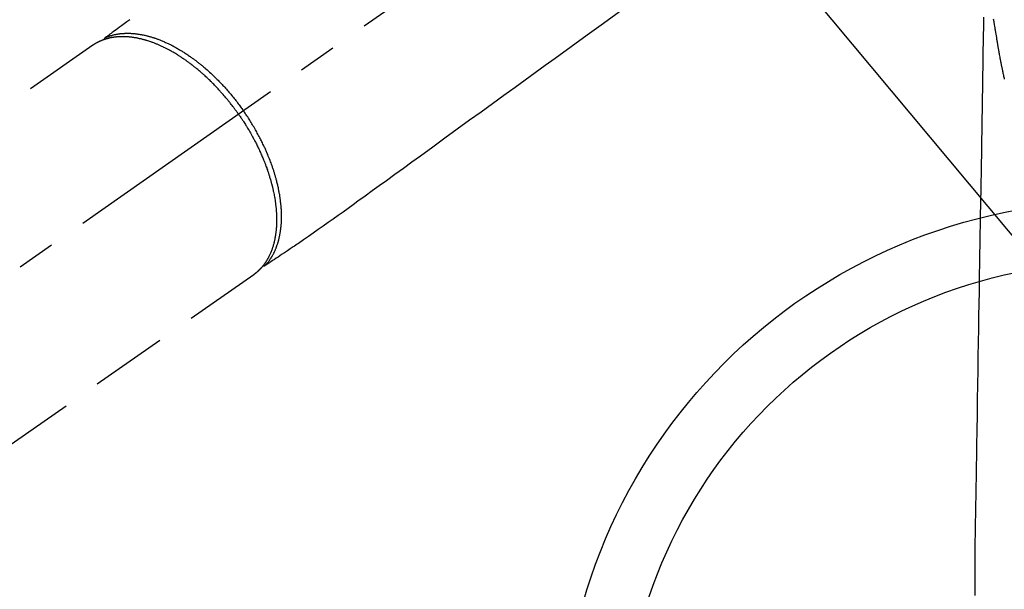
# Model space of a CAD drawing. Extents: x 55896 to 82369, y -13 to 8857.
# Drawn here: x 73399 to 73560, y 6562 to 6655 of the extents above; entities that cross this region are included whole.
import ezdxf

# ---------------------------------------------------------------- set-up
doc = ezdxf.new("R2010")
doc.units = 0
doc.header["$LTSCALE"] = 50
doc.header["$MEASUREMENT"] = 0
doc.linetypes.add('CENTER2', pattern=[1.125, 0.75, -0.125, 0.125, -0.125])
doc.linetypes.add('HIDDEN', pattern=[0.375, 0.25, -0.125])
doc.layers.get('0').update_dxf_attribs({"linetype": 'CONTINUOUS'})
doc.layers.get('DEFPOINTS').update_dxf_attribs({"color": 146, "linetype": 'CONTINUOUS'})
for name, color, linetype in [('150-機器', 8, 'CONTINUOUS'), ('160-文字', 254, 'CONTINUOUS'), ('166-寸法B', 11, 'CONTINUOUS')]:
    doc.layers.add(name, color=color, linetype=linetype)
doc.styles.add('KH001', font='txt')
doc.dimstyles.new('KH1xx030', dxfattribs={"dimscale": 30, "dimtxt": 2, "dimasz": 0.6, "dimexe": 0.3, "dimexo": 1.2, "dimgap": 0.5, "dimtad": 3, "dimdec": 1, "dimdsep": 46, "dimlunit": 6, "dimtxsty": 'KH001', "dimblk": 'DOT', "dimcen": 1, "dimdle": 1, "dimclrd": 256, "dimclre": 256, "dimclrt": 256, "dimadec": 0, "dimazin": 0, "dimtfac": 1, "dimtdec": 1, "dimtix": 1, "dimtmove": 2, "dimatfit": 3, "dimldrblk": 'CLOSEDBLANK', "dimfxl": 1, "dimtolj": 1, "dimtzin": 0, "dimlwd": -1, "dimlwe": -1, "dimarcsym": 0})

# ---------------------------------------------------------------- blocks, each defined once
blk = doc.blocks.new('F402_H')
at = {"layer": '150-機器', "color": 13, "linetype": 'CENTER2'}
blk.add_line((0, 0), (-244.02, -170.86), dxfattribs=at)
at = {"layer": '150-機器', "color": 13, "linetype": 'HIDDEN'}
for p, q in [((-167.27, -89.12), (-227.62, -131.38)), ((-140.96, -126.7), (-201.3, -168.96))]:
    blk.add_line(p, q, dxfattribs=at)
at = {"layer": '150-機器', "color": 13, "linetype": 'Continuous'}
blk.add_line((-141.06, -126.78), (-140.96, -126.7), dxfattribs=at)
for points in [[(-19.92, -84.83), (-19.9, -84.97), (-19.87, -85.11), (-19.85, -85.23), (-19.83, -85.35), (-19.82, -85.47), (-19.8, -85.59), (-19.76, -85.82), (-19.72, -86.04), (-19.69, -86.27), (-19.65, -86.49), (-19.64, -86.55), (-19.63, -86.61), (-19.62, -86.67), (-19.61, -86.74), (-19.56, -87.02), (-19.52, -87.31), (-19.47, -87.6), (-19.42, -87.89), (-19.41, -87.95), (-19.4, -88), (-19.39, -88.06), (-19.38, -88.12), (-19.35, -88.28), (-19.33, -88.44), (-19.3, -88.59), (-19.28, -88.75), (-19.26, -88.84), (-19.24, -88.94), (-19.23, -89.03), (-19.21, -89.13), (-19.19, -89.24), (-19.17, -89.35), (-19.16, -89.45), (-19.14, -89.56), (-19.11, -89.71), (-19.09, -89.86), (-19.06, -90.01), (-19.03, -90.15), (-19.02, -90.22), (-19.01, -90.29), (-19, -90.36), (-18.99, -90.42), (-18.95, -90.64), (-18.91, -90.85), (-18.87, -91.07), (-18.83, -91.28), (-18.81, -91.37), (-18.79, -91.46), (-18.78, -91.55), (-18.76, -91.64), (-18.74, -91.73), (-18.72, -91.83), (-18.7, -91.93), (-18.69, -92.02), (-18.67, -92.09), (-18.66, -92.17), (-18.64, -92.24), (-18.63, -92.31), (-18.61, -92.41), (-18.59, -92.51), (-18.57, -92.61), (-18.55, -92.71), (-18.53, -92.79), (-18.52, -92.86), (-18.5, -92.93), (-18.49, -93.01), (-18.46, -93.11), (-18.44, -93.21), (-18.42, -93.32), (-18.4, -93.42), (-18.39, -93.47), (-18.38, -93.51), (-18.37, -93.56), (-18.36, -93.61), (-18.34, -93.7), (-18.32, -93.8), (-18.3, -93.89), (-18.28, -93.99), (-18.27, -94.04), (-18.26, -94.09), (-18.25, -94.14), (-18.24, -94.19), (-18.23, -94.25), (-18.21, -94.32), (-18.2, -94.38), (-18.18, -94.44), (-18.17, -94.49), (-18.16, -94.54), (-18.15, -94.59), (-18.14, -94.64), (-18.13, -94.68), (-18.12, -94.71)], [(-21.51, -84.55), (-21.53, -85.48), (-21.55, -86.41), (-21.56, -87.34), (-21.58, -88.28), (-21.61, -90.31), (-21.64, -92.35), (-21.68, -94.39), (-21.71, -96.42), (-21.73, -97.57), (-21.75, -98.72), (-21.77, -99.87), (-21.79, -101.02), (-21.82, -102.94), (-21.85, -104.86), (-21.88, -106.78), (-21.91, -108.7), (-21.93, -110.13), (-21.96, -111.56), (-21.98, -113), (-22.01, -114.43), (-22.06, -117.68), (-22.11, -120.93), (-22.17, -124.18), (-22.22, -127.43), (-22.25, -129.45), (-22.29, -131.46), (-22.32, -133.48), (-22.35, -135.5), (-22.39, -137.8), (-22.43, -140.1), (-22.46, -142.4), (-22.5, -144.7), (-22.54, -147.19), (-22.58, -149.68), (-22.63, -152.17), (-22.67, -154.66), (-22.69, -156.38), (-22.72, -158.09), (-22.75, -159.81), (-22.78, -161.53), (-22.8, -162.97), (-22.82, -164.4), (-22.85, -165.84), (-22.87, -167.28), (-22.89, -168.28), (-22.91, -169.27), (-22.93, -170.27), (-22.94, -171.27), (-22.94, -172.27), (-22.94, -173.26), (-22.94, -174.26), (-22.94, -175.25), (-22.94, -176.24), (-22.95, -177.23), (-22.95, -178.21), (-22.94, -179.2)]]:
    blk.add_lwpolyline(points, dxfattribs=at)
at = {"layer": '150-機器', "color": 13, "linetype": 'HIDDEN'}
for points in [[(-161.25, -84.95), (-161.7, -85.28), (-162.16, -85.62), (-162.62, -85.95), (-162.9, -86.17), (-163.19, -86.38), (-163.48, -86.59), (-163.77, -86.8), (-163.95, -86.93), (-164.13, -87.07), (-164.31, -87.2), (-164.5, -87.34), (-164.56, -87.38), (-164.62, -87.43), (-164.69, -87.48), (-164.75, -87.53), (-164.83, -87.58), (-164.9, -87.63), (-164.97, -87.69), (-165.05, -87.74), (-165.08, -87.77), (-165.12, -87.8), (-165.16, -87.82), (-165.2, -87.85), (-165.21, -87.86), (-165.23, -87.88), (-165.25, -87.89), (-165.26, -87.9), (-165.28, -87.91), (-165.29, -87.92), (-165.3, -87.93), (-165.31, -87.94), (-165.32, -87.95), (-165.33, -87.95), (-165.34, -87.96), (-165.35, -87.97), (-165.35, -87.98), (-165.36, -87.99), (-165.37, -88), (-165.37, -88.01), (-165.38, -88.02), (-165.39, -88.03), (-165.39, -88.04), (-165.4, -88.05), (-165.41, -88.06), (-165.41, -88.07), (-165.42, -88.08), (-165.42, -88.09), (-165.42, -88.1), (-165.42, -88.1), (-165.43, -88.11), (-165.43, -88.12), (-165.43, -88.13), (-165.43, -88.14), (-165.44, -88.15), (-165.44, -88.16), (-165.44, -88.16), (-165.44, -88.16), (-165.44, -88.17), (-165.44, -88.17), (-165.45, -88.18), (-165.45, -88.19), (-165.45, -88.21), (-165.45, -88.22)], [(-81.11, -83.66), (-83.74, -85.57), (-86.38, -87.48), (-89.01, -89.38), (-91.64, -91.29), (-93.27, -92.48), (-94.91, -93.66), (-96.54, -94.84), (-98.18, -96.03), (-100.04, -97.38), (-101.9, -98.73), (-103.76, -100.08), (-105.63, -101.43), (-107.64, -102.89), (-109.66, -104.35), (-111.67, -105.81), (-113.69, -107.27), (-115.08, -108.28), (-116.47, -109.29), (-117.86, -110.3), (-119.25, -111.31), (-120.42, -112.15), (-121.58, -113), (-122.74, -113.84), (-123.91, -114.68), (-124.71, -115.27), (-125.52, -115.86), (-126.33, -116.45), (-127.14, -117.03), (-127.95, -117.6), (-128.77, -118.17), (-129.59, -118.74), (-130.4, -119.31), (-131.21, -119.88), (-132.01, -120.45), (-132.82, -121.02), (-133.63, -121.57), (-133.85, -121.72), (-134.07, -121.86), (-134.29, -122.01), (-134.5, -122.15), (-134.98, -122.47), (-135.45, -122.78), (-135.92, -123.1), (-136.39, -123.41), (-136.69, -123.61), (-136.98, -123.81), (-137.28, -124), (-137.58, -124.2), (-137.76, -124.33), (-137.95, -124.45), (-138.14, -124.58), (-138.33, -124.71), (-138.4, -124.75), (-138.46, -124.79), (-138.53, -124.84), (-138.6, -124.88), (-138.67, -124.93), (-138.75, -124.98), (-138.82, -125.03), (-138.9, -125.08), (-138.94, -125.11), (-138.98, -125.14), (-139.01, -125.16), (-139.05, -125.19), (-139.07, -125.2), (-139.09, -125.21), (-139.11, -125.22), (-139.12, -125.23), (-139.14, -125.24), (-139.15, -125.25), (-139.16, -125.26), (-139.18, -125.27), (-139.19, -125.27), (-139.2, -125.28), (-139.21, -125.28), (-139.22, -125.29), (-139.23, -125.29), (-139.24, -125.29), (-139.25, -125.3), (-139.26, -125.3), (-139.27, -125.3), (-139.28, -125.31), (-139.3, -125.31), (-139.31, -125.31), (-139.32, -125.31), (-139.33, -125.31), (-139.34, -125.31), (-139.36, -125.32), (-139.36, -125.32), (-139.37, -125.32), (-139.38, -125.32), (-139.38, -125.31), (-139.39, -125.31), (-139.41, -125.31), (-139.42, -125.31), (-139.43, -125.31), (-139.43, -125.31), (-139.43, -125.31), (-139.43, -125.31), (-139.44, -125.31), (-139.45, -125.31), (-139.46, -125.31), (-139.48, -125.3), (-139.49, -125.3)], [(-143.44, -100.44), (-143.51, -100.34), (-143.58, -100.25), (-143.64, -100.15), (-143.71, -100.05), (-143.8, -99.94), (-143.88, -99.82), (-143.97, -99.7), (-144.05, -99.59), (-144.11, -99.51), (-144.16, -99.44), (-144.21, -99.37), (-144.27, -99.3), (-144.39, -99.14), (-144.51, -98.98), (-144.63, -98.83), (-144.75, -98.67), (-144.83, -98.57), (-144.91, -98.47), (-144.99, -98.37), (-145.07, -98.28), (-145.21, -98.1), (-145.35, -97.93), (-145.5, -97.75), (-145.64, -97.58), (-145.8, -97.4), (-145.95, -97.21), (-146.11, -97.03), (-146.27, -96.85), (-146.37, -96.75), (-146.46, -96.64), (-146.56, -96.54), (-146.65, -96.43), (-146.77, -96.3), (-146.89, -96.17), (-147.01, -96.04), (-147.14, -95.91), (-147.26, -95.79), (-147.38, -95.66), (-147.5, -95.53), (-147.63, -95.41), (-147.71, -95.32), (-147.8, -95.23), (-147.89, -95.15), (-147.97, -95.06), (-148.11, -94.93), (-148.25, -94.79), (-148.39, -94.66), (-148.53, -94.53), (-148.65, -94.41), (-148.78, -94.29), (-148.91, -94.17), (-149.03, -94.06), (-149.14, -93.96), (-149.24, -93.87), (-149.34, -93.78), (-149.44, -93.69), (-149.55, -93.6), (-149.65, -93.51), (-149.75, -93.42), (-149.86, -93.33), (-149.99, -93.22), (-150.12, -93.12), (-150.25, -93.01), (-150.38, -92.9), (-150.48, -92.82), (-150.59, -92.73), (-150.69, -92.65), (-150.8, -92.57), (-150.87, -92.5), (-150.95, -92.44), (-151.03, -92.38), (-151.11, -92.32), (-151.23, -92.23), (-151.35, -92.14), (-151.47, -92.05), (-151.59, -91.96), (-151.67, -91.9), (-151.75, -91.85), (-151.83, -91.79), (-151.91, -91.73), (-152.02, -91.65), (-152.14, -91.56), (-152.26, -91.48), (-152.38, -91.4), (-152.44, -91.36), (-152.49, -91.32), (-152.54, -91.29), (-152.6, -91.25), (-152.7, -91.18), (-152.81, -91.11), (-152.92, -91.04), (-153.02, -90.97), (-153.12, -90.91), (-153.21, -90.85), (-153.31, -90.79), (-153.4, -90.73), (-153.59, -90.62), (-153.77, -90.5), (-153.96, -90.39), (-154.15, -90.28), (-154.3, -90.2), (-154.44, -90.11), (-154.59, -90.03), (-154.74, -89.95), (-154.85, -89.89), (-154.95, -89.84), (-155.06, -89.78), (-155.17, -89.72), (-155.29, -89.66), (-155.41, -89.6), (-155.53, -89.54), (-155.65, -89.48), (-155.75, -89.43), (-155.86, -89.38), (-155.97, -89.33), (-156.08, -89.28), (-156.19, -89.23), (-156.31, -89.17), (-156.43, -89.12), (-156.55, -89.07), (-156.66, -89.02), (-156.77, -88.98), (-156.87, -88.94), (-156.98, -88.89), (-157.1, -88.85), (-157.21, -88.8), (-157.33, -88.75), (-157.45, -88.71), (-157.53, -88.68), (-157.61, -88.65), (-157.69, -88.62), (-157.77, -88.6), (-157.94, -88.54), (-158.11, -88.48), (-158.28, -88.43), (-158.45, -88.37), (-158.54, -88.35), (-158.63, -88.32), (-158.72, -88.29), (-158.81, -88.27), (-158.92, -88.24), (-159.04, -88.2), (-159.15, -88.17), (-159.27, -88.15), (-159.4, -88.11), (-159.52, -88.08), (-159.65, -88.06), (-159.78, -88.03), (-159.84, -88.01), (-159.91, -88), (-159.97, -87.99), (-160.03, -87.98), (-160.17, -87.95), (-160.31, -87.93), (-160.45, -87.9), (-160.58, -87.88), (-160.69, -87.86), (-160.81, -87.85), (-160.92, -87.83), (-161.03, -87.82), (-161.15, -87.81), (-161.27, -87.79), (-161.39, -87.78), (-161.52, -87.77), (-161.61, -87.76), (-161.71, -87.76), (-161.8, -87.75), (-161.9, -87.75), (-162.01, -87.74), (-162.11, -87.74), (-162.22, -87.74), (-162.33, -87.74), (-162.47, -87.74), (-162.61, -87.74), (-162.75, -87.74), (-162.89, -87.75), (-163.01, -87.75), (-163.14, -87.76), (-163.26, -87.77), (-163.39, -87.78), (-163.48, -87.79), (-163.57, -87.8), (-163.66, -87.81), (-163.75, -87.82), (-163.8, -87.83), (-163.86, -87.84), (-163.91, -87.85), (-163.97, -87.85), (-164.01, -87.86), (-164.06, -87.87), (-164.1, -87.88), (-164.14, -87.88), (-164.21, -87.89), (-164.27, -87.91), (-164.34, -87.92), (-164.4, -87.93), (-164.44, -87.94), (-164.49, -87.95), (-164.53, -87.96), (-164.57, -87.97), (-164.66, -87.99), (-164.74, -88.01), (-164.83, -88.03), (-164.91, -88.05), (-164.96, -88.07), (-165, -88.08), (-165.05, -88.09), (-165.1, -88.11), (-165.14, -88.12), (-165.19, -88.13), (-165.23, -88.15), (-165.28, -88.16), (-165.31, -88.17), (-165.33, -88.18), (-165.36, -88.19), (-165.38, -88.2), (-165.4, -88.2), (-165.42, -88.21), (-165.43, -88.21), (-165.45, -88.22), (-165.49, -88.23), (-165.53, -88.25), (-165.56, -88.26), (-165.6, -88.27), (-165.62, -88.28), (-165.63, -88.28), (-165.65, -88.29), (-165.66, -88.3), (-165.68, -88.3), (-165.7, -88.31), (-165.72, -88.32), (-165.74, -88.33), (-165.77, -88.34), (-165.79, -88.34), (-165.81, -88.35), (-165.84, -88.36), (-165.86, -88.37), (-165.88, -88.38), (-165.9, -88.39), (-165.92, -88.4), (-165.95, -88.41), (-165.98, -88.42), (-166, -88.43), (-166.03, -88.45), (-166.06, -88.46), (-166.09, -88.47), (-166.12, -88.48), (-166.15, -88.5), (-166.18, -88.51), (-166.21, -88.52), (-166.23, -88.54), (-166.26, -88.55), (-166.28, -88.56), (-166.3, -88.57), (-166.32, -88.58), (-166.34, -88.58), (-166.37, -88.6), (-166.39, -88.61), (-166.42, -88.63), (-166.45, -88.64), (-166.48, -88.65), (-166.51, -88.67), (-166.53, -88.68), (-166.56, -88.7), (-166.58, -88.71), (-166.6, -88.72), (-166.62, -88.73), (-166.63, -88.74), (-166.67, -88.76), (-166.71, -88.78), (-166.74, -88.8), (-166.78, -88.82), (-166.81, -88.83), (-166.83, -88.85), (-166.86, -88.86), (-166.89, -88.88), (-166.91, -88.9), (-166.94, -88.91), (-166.97, -88.93), (-166.99, -88.94), (-167.02, -88.96), (-167.05, -88.98), (-167.07, -88.99), (-167.1, -89.01), (-167.13, -89.03), (-167.15, -89.04), (-167.18, -89.06), (-167.2, -89.08), (-167.22, -89.09), (-167.24, -89.1), (-167.26, -89.11), (-167.27, -89.12)], [(-165.25, -87.89), (-165.19, -87.87), (-165.14, -87.84), (-165.08, -87.82), (-165.03, -87.8), (-164.97, -87.78), (-164.92, -87.75), (-164.86, -87.73), (-164.8, -87.71), (-164.78, -87.7), (-164.75, -87.69), (-164.72, -87.68), (-164.69, -87.67), (-164.63, -87.65), (-164.57, -87.63), (-164.52, -87.61), (-164.46, -87.59), (-164.33, -87.55), (-164.2, -87.52), (-164.08, -87.48), (-163.95, -87.45), (-163.85, -87.42), (-163.74, -87.4), (-163.64, -87.38), (-163.54, -87.36), (-163.47, -87.34), (-163.4, -87.33), (-163.33, -87.32), (-163.25, -87.3), (-163.16, -87.29), (-163.06, -87.28), (-162.97, -87.26), (-162.88, -87.25), (-162.8, -87.24), (-162.73, -87.23), (-162.65, -87.22), (-162.58, -87.22), (-162.49, -87.21), (-162.4, -87.2), (-162.32, -87.2), (-162.23, -87.19), (-162.13, -87.19), (-162.03, -87.18), (-161.93, -87.18), (-161.84, -87.18), (-161.75, -87.17), (-161.66, -87.17), (-161.57, -87.17), (-161.48, -87.17), (-161.37, -87.18), (-161.25, -87.18), (-161.14, -87.18), (-161.03, -87.19), (-160.93, -87.19), (-160.84, -87.2), (-160.75, -87.2), (-160.66, -87.21), (-160.53, -87.22), (-160.4, -87.24), (-160.28, -87.25), (-160.15, -87.26), (-160.03, -87.28), (-159.91, -87.3), (-159.79, -87.31), (-159.68, -87.33), (-159.56, -87.35), (-159.44, -87.37), (-159.32, -87.39), (-159.2, -87.42), (-159.06, -87.45), (-158.91, -87.48), (-158.77, -87.51), (-158.62, -87.54), (-158.54, -87.56), (-158.45, -87.58), (-158.37, -87.61), (-158.28, -87.63), (-158.17, -87.66), (-158.06, -87.69), (-157.95, -87.72), (-157.84, -87.75), (-157.73, -87.78), (-157.62, -87.82), (-157.51, -87.85), (-157.4, -87.89), (-157.31, -87.91), (-157.22, -87.94), (-157.13, -87.97), (-157.05, -88), (-156.93, -88.04), (-156.82, -88.08), (-156.71, -88.12), (-156.6, -88.16), (-156.47, -88.21), (-156.35, -88.26), (-156.22, -88.31), (-156.1, -88.36), (-155.96, -88.42), (-155.82, -88.48), (-155.68, -88.54), (-155.54, -88.6), (-155.4, -88.66), (-155.26, -88.72), (-155.12, -88.79), (-154.98, -88.85), (-154.86, -88.91), (-154.73, -88.98), (-154.6, -89.04), (-154.48, -89.1), (-154.37, -89.15), (-154.27, -89.21), (-154.17, -89.26), (-154.07, -89.31), (-153.94, -89.38), (-153.81, -89.45), (-153.69, -89.52), (-153.56, -89.59), (-153.42, -89.67), (-153.28, -89.76), (-153.14, -89.84), (-153, -89.92), (-152.88, -89.99), (-152.77, -90.06), (-152.65, -90.13), (-152.54, -90.2), (-152.41, -90.28), (-152.28, -90.36), (-152.16, -90.45), (-152.03, -90.53), (-151.89, -90.62), (-151.75, -90.72), (-151.61, -90.81), (-151.47, -90.91), (-151.36, -90.99), (-151.24, -91.07), (-151.13, -91.15), (-151.02, -91.23), (-150.92, -91.3), (-150.82, -91.38), (-150.72, -91.45), (-150.61, -91.52), (-150.53, -91.59), (-150.44, -91.66), (-150.35, -91.72), (-150.26, -91.79), (-150.15, -91.88), (-150.04, -91.97), (-149.93, -92.05), (-149.81, -92.14), (-149.71, -92.22), (-149.61, -92.31), (-149.51, -92.39), (-149.41, -92.47), (-149.25, -92.6), (-149.1, -92.73), (-148.94, -92.86), (-148.79, -93), (-148.59, -93.17), (-148.39, -93.35), (-148.2, -93.53), (-148, -93.71), (-147.88, -93.82), (-147.76, -93.93), (-147.64, -94.04), (-147.52, -94.15), (-147.42, -94.26), (-147.31, -94.36), (-147.2, -94.47), (-147.09, -94.57), (-146.95, -94.72), (-146.8, -94.87), (-146.65, -95.02), (-146.5, -95.17), (-146.38, -95.3), (-146.25, -95.43), (-146.13, -95.57), (-146, -95.7), (-145.86, -95.86), (-145.71, -96.02), (-145.57, -96.17), (-145.43, -96.33), (-145.29, -96.49), (-145.15, -96.66), (-145.01, -96.82), (-144.87, -96.98), (-144.72, -97.16), (-144.57, -97.33), (-144.42, -97.51), (-144.28, -97.69), (-144.14, -97.86), (-144.01, -98.03), (-143.88, -98.2), (-143.74, -98.37), (-143.61, -98.54), (-143.48, -98.71), (-143.35, -98.89), (-143.22, -99.06), (-143.11, -99.21), (-143, -99.36), (-142.89, -99.51), (-142.79, -99.66), (-142.75, -99.72), (-142.71, -99.77), (-142.67, -99.82), (-142.64, -99.88)], [(-139.11, -125.22), (-139.07, -125.18), (-139.03, -125.14), (-138.99, -125.09), (-138.95, -125.05), (-138.91, -125), (-138.87, -124.96), (-138.83, -124.91), (-138.79, -124.87), (-138.77, -124.84), (-138.75, -124.82), (-138.73, -124.8), (-138.71, -124.77), (-138.67, -124.73), (-138.63, -124.68), (-138.6, -124.63), (-138.56, -124.58), (-138.48, -124.48), (-138.4, -124.37), (-138.32, -124.26), (-138.25, -124.15), (-138.19, -124.06), (-138.13, -123.98), (-138.08, -123.89), (-138.02, -123.8), (-137.99, -123.74), (-137.95, -123.68), (-137.91, -123.61), (-137.88, -123.55), (-137.83, -123.46), (-137.78, -123.38), (-137.74, -123.3), (-137.69, -123.21), (-137.66, -123.15), (-137.63, -123.08), (-137.59, -123.01), (-137.56, -122.94), (-137.52, -122.86), (-137.49, -122.78), (-137.45, -122.71), (-137.42, -122.63), (-137.38, -122.53), (-137.34, -122.44), (-137.3, -122.35), (-137.27, -122.26), (-137.24, -122.18), (-137.21, -122.09), (-137.18, -122.01), (-137.15, -121.93), (-137.11, -121.82), (-137.07, -121.71), (-137.04, -121.6), (-137, -121.49), (-136.98, -121.41), (-136.95, -121.32), (-136.93, -121.23), (-136.9, -121.14), (-136.87, -121.02), (-136.84, -120.89), (-136.81, -120.77), (-136.78, -120.64), (-136.75, -120.53), (-136.72, -120.41), (-136.7, -120.3), (-136.68, -120.18), (-136.66, -120.06), (-136.63, -119.94), (-136.61, -119.82), (-136.59, -119.7), (-136.57, -119.56), (-136.55, -119.41), (-136.53, -119.26), (-136.52, -119.11), (-136.51, -119.03), (-136.5, -118.94), (-136.49, -118.85), (-136.48, -118.77), (-136.47, -118.65), (-136.46, -118.54), (-136.45, -118.42), (-136.44, -118.31), (-136.44, -118.19), (-136.43, -118.08), (-136.42, -117.96), (-136.42, -117.84), (-136.42, -117.75), (-136.41, -117.66), (-136.41, -117.57), (-136.41, -117.48), (-136.41, -117.36), (-136.41, -117.24), (-136.41, -117.12), (-136.41, -117), (-136.41, -116.87), (-136.41, -116.73), (-136.42, -116.6), (-136.42, -116.46), (-136.43, -116.31), (-136.43, -116.16), (-136.44, -116.01), (-136.45, -115.86), (-136.46, -115.71), (-136.47, -115.55), (-136.49, -115.4), (-136.5, -115.25), (-136.52, -115.11), (-136.53, -114.97), (-136.55, -114.83), (-136.56, -114.68), (-136.58, -114.57), (-136.59, -114.46), (-136.61, -114.34), (-136.62, -114.23), (-136.64, -114.09), (-136.67, -113.94), (-136.69, -113.8), (-136.71, -113.65), (-136.74, -113.49), (-136.77, -113.34), (-136.8, -113.18), (-136.83, -113.02), (-136.85, -112.88), (-136.88, -112.75), (-136.91, -112.62), (-136.93, -112.49), (-136.97, -112.34), (-137, -112.19), (-137.03, -112.05), (-137.07, -111.9), (-137.11, -111.74), (-137.15, -111.57), (-137.19, -111.41), (-137.23, -111.25), (-137.27, -111.11), (-137.3, -110.98), (-137.34, -110.84), (-137.38, -110.71), (-137.41, -110.59), (-137.45, -110.47), (-137.48, -110.35), (-137.52, -110.23), (-137.55, -110.12), (-137.58, -110.02), (-137.61, -109.91), (-137.65, -109.81), (-137.69, -109.67), (-137.74, -109.54), (-137.78, -109.4), (-137.83, -109.26), (-137.87, -109.14), (-137.91, -109.02), (-137.95, -108.9), (-138, -108.77), (-138.06, -108.58), (-138.13, -108.39), (-138.21, -108.2), (-138.28, -108.01), (-138.37, -107.76), (-138.47, -107.52), (-138.57, -107.27), (-138.67, -107.03), (-138.74, -106.87), (-138.8, -106.72), (-138.87, -106.57), (-138.93, -106.42), (-138.99, -106.29), (-139.05, -106.15), (-139.11, -106.01), (-139.18, -105.88), (-139.27, -105.69), (-139.36, -105.5), (-139.45, -105.31), (-139.54, -105.12), (-139.62, -104.95), (-139.7, -104.79), (-139.78, -104.63), (-139.87, -104.47), (-139.96, -104.28), (-140.06, -104.09), (-140.16, -103.9), (-140.26, -103.71), (-140.37, -103.52), (-140.47, -103.34), (-140.57, -103.15), (-140.68, -102.96), (-140.79, -102.76), (-140.91, -102.56), (-141.03, -102.36), (-141.15, -102.17), (-141.26, -101.98), (-141.37, -101.8), (-141.49, -101.61), (-141.6, -101.43), (-141.72, -101.25), (-141.83, -101.07), (-141.95, -100.88), (-142.07, -100.7), (-142.18, -100.55), (-142.28, -100.4), (-142.38, -100.24), (-142.49, -100.09), (-142.53, -100.04), (-142.56, -99.98), (-142.6, -99.93), (-142.64, -99.88)], [(-143.44, -100.44), (-143.37, -100.53), (-143.31, -100.63), (-143.24, -100.73), (-143.17, -100.82), (-143.09, -100.94), (-143.01, -101.06), (-142.93, -101.18), (-142.85, -101.3), (-142.8, -101.38), (-142.75, -101.45), (-142.7, -101.53), (-142.65, -101.61), (-142.55, -101.77), (-142.44, -101.94), (-142.33, -102.11), (-142.23, -102.28), (-142.16, -102.38), (-142.1, -102.49), (-142.03, -102.6), (-141.96, -102.71), (-141.85, -102.9), (-141.73, -103.09), (-141.62, -103.29), (-141.51, -103.49), (-141.39, -103.69), (-141.27, -103.9), (-141.16, -104.11), (-141.04, -104.32), (-140.97, -104.45), (-140.91, -104.57), (-140.84, -104.7), (-140.77, -104.83), (-140.69, -104.98), (-140.61, -105.14), (-140.53, -105.3), (-140.45, -105.46), (-140.37, -105.62), (-140.3, -105.78), (-140.22, -105.93), (-140.14, -106.09), (-140.09, -106.2), (-140.04, -106.32), (-139.99, -106.43), (-139.94, -106.54), (-139.86, -106.71), (-139.78, -106.89), (-139.7, -107.06), (-139.63, -107.24), (-139.56, -107.4), (-139.49, -107.56), (-139.42, -107.72), (-139.36, -107.88), (-139.31, -108), (-139.25, -108.13), (-139.2, -108.26), (-139.15, -108.39), (-139.1, -108.51), (-139.05, -108.64), (-139.01, -108.77), (-138.96, -108.9), (-138.9, -109.06), (-138.84, -109.21), (-138.79, -109.37), (-138.73, -109.53), (-138.69, -109.66), (-138.64, -109.79), (-138.6, -109.92), (-138.56, -110.04), (-138.53, -110.14), (-138.5, -110.23), (-138.47, -110.33), (-138.44, -110.42), (-138.39, -110.57), (-138.35, -110.71), (-138.3, -110.85), (-138.26, -110.99), (-138.24, -111.09), (-138.21, -111.18), (-138.18, -111.28), (-138.16, -111.37), (-138.12, -111.51), (-138.08, -111.65), (-138.04, -111.79), (-138, -111.94), (-137.99, -112), (-137.97, -112.06), (-137.95, -112.12), (-137.94, -112.18), (-137.91, -112.31), (-137.88, -112.43), (-137.85, -112.56), (-137.82, -112.68), (-137.8, -112.79), (-137.77, -112.9), (-137.75, -113.01), (-137.72, -113.12), (-137.68, -113.33), (-137.64, -113.55), (-137.6, -113.76), (-137.56, -113.98), (-137.53, -114.14), (-137.5, -114.31), (-137.47, -114.48), (-137.45, -114.64), (-137.43, -114.76), (-137.41, -114.88), (-137.4, -115), (-137.38, -115.12), (-137.37, -115.26), (-137.35, -115.39), (-137.34, -115.52), (-137.32, -115.66), (-137.31, -115.77), (-137.3, -115.89), (-137.29, -116.01), (-137.28, -116.13), (-137.27, -116.26), (-137.26, -116.39), (-137.25, -116.52), (-137.24, -116.65), (-137.24, -116.76), (-137.23, -116.88), (-137.23, -116.99), (-137.22, -117.11), (-137.22, -117.23), (-137.22, -117.36), (-137.21, -117.49), (-137.21, -117.62), (-137.21, -117.7), (-137.21, -117.78), (-137.21, -117.87), (-137.21, -117.95), (-137.22, -118.13), (-137.22, -118.31), (-137.23, -118.49), (-137.24, -118.66), (-137.24, -118.76), (-137.25, -118.85), (-137.25, -118.95), (-137.26, -119.04), (-137.27, -119.16), (-137.28, -119.28), (-137.29, -119.4), (-137.3, -119.52), (-137.32, -119.65), (-137.33, -119.78), (-137.35, -119.91), (-137.37, -120.04), (-137.38, -120.1), (-137.39, -120.16), (-137.4, -120.23), (-137.41, -120.29), (-137.43, -120.43), (-137.45, -120.57), (-137.48, -120.7), (-137.5, -120.84), (-137.53, -120.95), (-137.55, -121.06), (-137.57, -121.17), (-137.6, -121.28), (-137.63, -121.4), (-137.66, -121.52), (-137.69, -121.64), (-137.72, -121.76), (-137.75, -121.85), (-137.77, -121.94), (-137.8, -122.03), (-137.83, -122.13), (-137.86, -122.23), (-137.9, -122.33), (-137.93, -122.43), (-137.96, -122.53), (-138.01, -122.66), (-138.06, -122.79), (-138.11, -122.92), (-138.17, -123.05), (-138.21, -123.17), (-138.27, -123.28), (-138.32, -123.4), (-138.37, -123.51), (-138.41, -123.59), (-138.45, -123.67), (-138.49, -123.75), (-138.53, -123.83), (-138.56, -123.88), (-138.58, -123.93), (-138.61, -123.98), (-138.64, -124.03), (-138.66, -124.07), (-138.68, -124.11), (-138.7, -124.15), (-138.72, -124.19), (-138.76, -124.24), (-138.79, -124.3), (-138.82, -124.36), (-138.86, -124.41), (-138.88, -124.45), (-138.9, -124.49), (-138.93, -124.52), (-138.95, -124.56), (-139, -124.63), (-139.05, -124.71), (-139.1, -124.78), (-139.15, -124.85), (-139.17, -124.89), (-139.2, -124.93), (-139.23, -124.97), (-139.26, -125.01), (-139.29, -125.04), (-139.32, -125.08), (-139.35, -125.12), (-139.38, -125.16), (-139.39, -125.18), (-139.41, -125.2), (-139.42, -125.22), (-139.44, -125.24), (-139.45, -125.26), (-139.46, -125.27), (-139.48, -125.29), (-139.49, -125.3), (-139.51, -125.33), (-139.54, -125.36), (-139.56, -125.39), (-139.59, -125.42), (-139.6, -125.44), (-139.61, -125.45), (-139.62, -125.46), (-139.63, -125.47), (-139.64, -125.49), (-139.66, -125.5), (-139.67, -125.52), (-139.69, -125.54), (-139.7, -125.56), (-139.72, -125.58), (-139.74, -125.6), (-139.76, -125.62), (-139.77, -125.63), (-139.78, -125.65), (-139.8, -125.66), (-139.81, -125.68), (-139.83, -125.7), (-139.86, -125.72), (-139.88, -125.75), (-139.9, -125.77), (-139.92, -125.79), (-139.94, -125.82), (-139.96, -125.84), (-139.99, -125.86), (-140.01, -125.88), (-140.03, -125.91), (-140.05, -125.93), (-140.07, -125.95), (-140.09, -125.96), (-140.1, -125.98), (-140.12, -125.99), (-140.13, -126.01), (-140.16, -126.03), (-140.18, -126.05), (-140.2, -126.07), (-140.22, -126.09), (-140.25, -126.12), (-140.27, -126.14), (-140.29, -126.16), (-140.32, -126.18), (-140.33, -126.19), (-140.35, -126.21), (-140.36, -126.22), (-140.38, -126.24), (-140.41, -126.26), (-140.44, -126.29), (-140.47, -126.32), (-140.5, -126.34), (-140.53, -126.36), (-140.55, -126.38), (-140.57, -126.4), (-140.6, -126.42), (-140.62, -126.44), (-140.65, -126.46), (-140.67, -126.48), (-140.69, -126.5), (-140.72, -126.52), (-140.74, -126.54), (-140.77, -126.56), (-140.79, -126.58), (-140.82, -126.6), (-140.84, -126.62), (-140.87, -126.64), (-140.89, -126.65), (-140.91, -126.67), (-140.93, -126.68), (-140.94, -126.69), (-140.96, -126.7)]]:
    blk.add_lwpolyline(points, dxfattribs=at)
blk = doc.blocks.new('_ClosedBlank')
at = {"color": 0, "linetype": 'ByBlock', "lineweight": -2}
for p, q in [((-1, 0.1667), (0, 0)), ((-1, 0.1667), (-1, -0.1667)), ((0, 0), (-1, -0.1667))]:
    blk.add_line(p, q, dxfattribs=at)
blk = doc.blocks.new('_Dot')
at = {"color": 0, "linetype": 'ByBlock', "lineweight": -2}
blk.add_line((-0.5, 0), (-1, 0), dxfattribs=at)
at = {"color": 0, "linetype": 'ByBlock', "const_width": 0.5}
blk.add_lwpolyline([(-0.25, 0, 1), (0.25, 0, 1)], format="xyb", close=True, dxfattribs=at)
blk = doc.blocks.new('*D300')
at = {"layer": '166-寸法B', "transparency": 16777216}
for p, q in [((73463.08, 7259.94), (73146.36, 7259.94)), ((73155.36, 6552.94), (73155.36, 7241.94)), ((73433.08, 6534.94), (73146.36, 6534.94))]:
    blk.add_line(p, q, dxfattribs=at)
at = {"layer": 'DEFPOINTS', "color": 0, "transparency": 16777216}
for p in [(73155.36, 7259.94), (73499.08, 7259.94), (73469.08, 6534.94)]:
    blk.add_point(p, dxfattribs=at)
at = {"layer": '166-寸法B', "transparency": 16777216, "xscale": 18, "yscale": 18, "zscale": 18}
for p, rotation in [((73155.36, 7259.94), 90), ((73155.36, 6534.94), 270)]:
    blk.add_blockref('_Dot', p, dxfattribs=dict(at, rotation=rotation))
at = {"layer": '166-寸法B', "transparency": 16777216, "insert": (73110.36, 7012.95), "char_height": 60, "attachment_point": 5, "rotation": 90, "style": 'KH001'}
blk.add_mtext('\\A1;725', dxfattribs=at)

msp = doc.modelspace()

# ---------------------------------------------------------------- linework, layer by layer
at = {"layer": '150-機器', "color": 13}
for radius in [90.5, 80.5]:
    msp.add_circle((73578.52, 6534.94), radius, dxfattribs=at)

# ---------------------------------------------------------------- block references
at = {"layer": '150-機器'}
msp.add_blockref('F402_H', (73578.51, 6740.13), dxfattribs=at)

# ---------------------------------------------------------------- dimensions: what is measured, and where the dimension line sits
at = {"layer": '166-寸法B'}
dim = msp.add_linear_dim(base=(73155.36, 7259.94), p1=(73469.08, 6534.94), p2=(73499.08, 7259.94), angle=90, dimstyle='KH1xx030', override={"dimtmove": 1}, dxfattribs=at)
dim.commit()
dim.dimension.update_dxf_attribs({"geometry": '*D300', "text_midpoint": (73155.36, 7012.95), "dimtype": 128})

# ---------------------------------------------------------------- leaders
at = {"layer": '160-文字'}
msp.add_leader([(73461.51, 6739.94), (74292.87, 5742.54)], dimstyle='KH1xx030', override={"dimgap": 0.5, "dimtad": 1}, dxfattribs=at)
at = {"layer": '160-文字', "annotation_type": 0, "has_hookline": 1, "hookline_direction": 0, "text_width": 1357.92}
msp.add_leader([(73340.32, 6718.73), (73805.76, 5165.9), (73806.36, 5165.9)], dimstyle='KH1xx030', override={"dimgap": 0.5, "dimtad": 1}, dxfattribs=at)

doc.saveas('drawing.dxf')
